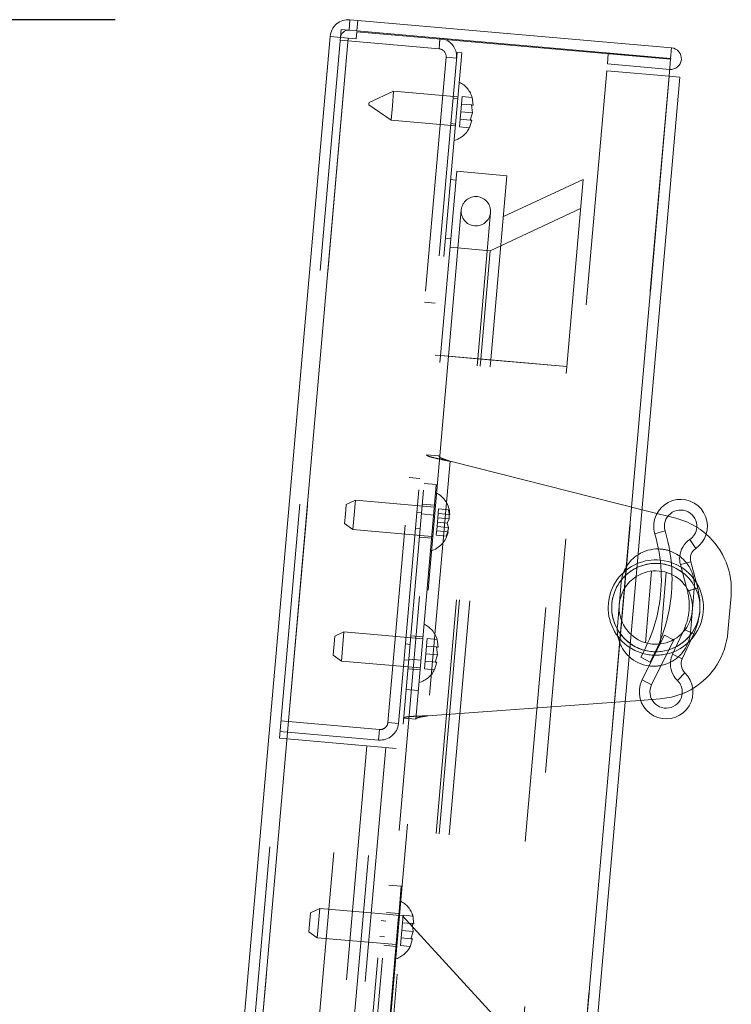
# Paper-space layout 'Top Level(2)' of a CAD drawing. Units: inches. Extents: x 0.1 to 10.8, y 0.2 to 8.4.
# Drawn here: x 2 to 2.3, y 3.3 to 3.8 of the extents above; entities that cross this region are included whole.
import ezdxf

# ---------------------------------------------------------------- set-up
doc = ezdxf.new("R2010")
doc.units = ezdxf.units.IN
doc.header["$MEASUREMENT"] = 0
doc.linetypes.add('HIDDEN', pattern=[0.07500000000000001, 0.05, -0.025])
doc.layers.add('FORMAT', color=7, linetype='Continuous')
doc.styles.add('SLDTEXTSTYLE1', font='TXT', dxfattribs={"width": 0.605})
doc.dimstyles.new('SLDDIMSTYLE9', dxfattribs={"dimtxt": 0.08089192708333333, "dimasz": 0.08089192708333333, "dimexe": 0, "dimexo": 0.0625, "dimgap": 0.02022298177083333, "dimtad": 0, "dimtih": 1, "dimtoh": 1, "dimlfac": 20, "dimrnd": 1e-09, "dimzin": 12, "dimdsep": 46, "dimtxsty": 'SLDTEXTSTYLE1', "dimsah": 1, "dimcen": 0.09, "dimadec": 0, "dimazin": 3, "dimtfac": 1, "dimtofl": 0, "dimtmove": 0, "dimatfit": 3, "dimfxl": 0, "dimfrac": 2, "dimtolj": 1, "dimtzin": 12, "dimarcsym": 0})

# ---------------------------------------------------------------- blocks, each defined once
blk = doc.blocks.new('*D47')
at = {"layer": 'FORMAT', "color": 7}
for p, q in [((2.050485772301899, 3.762151271074903), (1.005687600654788, 3.762151271074903)), ((1.105687600654788, 3.762151271074903), (1.105687600654788, 2.898508213616936)), ((1.105687600654788, 1.910636762089311), (1.105687600654788, 2.774279819547278)), ((1.968161787521519, 1.910636762089311), (1.005687600654788, 1.910636762089311))]:
    blk.add_line(p, q, dxfattribs=at)
for points in [[(1.105687600654788, 3.762151271074903), (1.093242688795814, 3.681259343991569), (1.118132512513762, 3.681259343991569)], [(1.105687600654788, 1.910636762089311), (1.118132512513762, 1.991528689172644), (1.093242688795814, 1.991528689172644)]]:
    blk.add_solid(points, dxfattribs=at)
at = {"layer": 'FORMAT', "color": 7, "insert": (0.987169075624236, 2.881702128903302, 0.0001968503937007874), "char_height": 0.08333333333333333, "attachment_point": 1, "style": 'SLDTEXTSTYLE1'}
blk.add_mtext('37"', dxfattribs=at)
blk = doc.blocks.new('*D48')
at = {"layer": 'FORMAT', "color": 7}
for p, q in [((2.050485772301896, 3.762151271074902), (1.367785248537137, 3.762151271074902)), ((1.467785248537137, 3.762151271074902), (1.467785248537137, 3.099350466533078)), ((1.467785248537137, 2.312321267921596), (1.467785248537137, 2.97512207246342)), ((2.041911787521514, 2.312321267921596), (1.367785248537137, 2.312321267921596))]:
    blk.add_line(p, q, dxfattribs=at)
for points in [[(1.467785248537137, 3.762151271074902), (1.455340336678163, 3.681259343991569), (1.480230160396111, 3.681259343991569)], [(1.467785248537137, 2.312321267921596), (1.480230160396111, 2.393213195004929), (1.455340336678163, 2.393213195004929)]]:
    blk.add_solid(points, dxfattribs=at)
at = {"layer": 'FORMAT', "color": 7, "insert": (1.349266723506584, 3.082544381819444, 0.0001968503937007874), "char_height": 0.08333333333333333, "attachment_point": 1, "style": 'SLDTEXTSTYLE1'}
blk.add_mtext('29"', dxfattribs=at)

psp = doc.layouts.new('Top Level(2)')

# ---------------------------------------------------------------- linework, layer by layer
at = {"color": 7, "linetype": 'Continuous', "lineweight": 15}
for p, q in [((2.150093571459532, 3.757668394933488), (2.150485772301896, 3.762151271074903)), ((2.153830750171489, 3.761858623431569), (2.150485772301896, 3.762151271074903)), ((2.153830750171489, 3.761858623431568), (2.153438549329124, 3.757375747290154)), ((2.153830750171489, 3.761858623431567), (2.287563731569868, 3.750158503619687)), ((2.153438549329124, 3.757375747290154), (2.150093571459532, 3.757668394933488)), ((2.153150935378056, 3.754088304786452), (2.153407735120766, 3.757023539276953)), ((2.153407735120766, 3.757023539276953), (2.287140716519145, 3.745323419465072)), ((2.153438549329124, 3.757375747290154), (2.287171530727504, 3.745675627478275)), ((2.028687416526459, 2.459484657487448), (2.142035638863349, 3.755060767223217)), ((2.149805957508463, 3.754380952429786), (2.036457735171573, 2.458804842694016)), ((2.142035638863349, 3.755060767223217), (2.149805957508463, 3.754380952429786)), ((2.149805957508463, 3.754380952429786), (2.153150935378056, 3.754088304786452)), ((2.287563731569868, 3.750158503619687), (2.287171530727504, 3.745675627478275)), ((2.260604216570538, 3.747802363957115), (2.260590559004451, 3.747646257262416)), ((2.260604216570538, 3.747802363957115), (2.28715437408523, 3.745479526159752)), ((2.287140716519145, 3.745323419465072), (2.286505491554332, 3.73806276489394)), ((2.173914119661588, 2.451137495319438), (2.286505491554332, 3.73806276489394)), ((2.178495046462262, 2.450736716155936), (2.291086418355067, 3.737661985730434)), ((2.286505491554332, 3.73806276489394), (2.291086418355067, 3.737661985730434)), ((2.274973392034595, 3.553489252131654), (2.281334739458264, 3.551885010615537)), ((2.285981738298548, 3.550713103475677), (2.289432164067192, 3.549842955078226)), ((2.298723718026356, 3.520057867112516), (2.295741837529682, 3.531343090639474)), ((2.291342809964313, 3.530180741088295), (2.293922526080078, 3.520417548688407)), ((2.312921689443605, 3.516818033244758), (2.311569458993144, 3.501361968470611)), ((2.279073225435602, 3.478968025398224), (2.288573116380739, 3.498039496260971)), ((2.292233886314723, 3.501116307849889), (2.287998001314896, 3.491949403282731)), ((2.288573116380739, 3.498039496260971), (2.288379645471327, 3.498135868090585)), ((2.292128357885611, 3.490040829312787), (2.297024595417312, 3.500636806822343)), ((2.282628477917161, 3.4963101909221), (2.275000524496487, 3.480996721299667)), ((2.278393054956357, 3.488516966365039), (2.27443484558651, 3.490760864443041)), ((2.274373069036849, 3.472312753584173), (2.267829791158604, 3.471837520489024)), ((2.282702074793903, 3.472917682682264), (2.279152969062233, 3.472659913941083))]:
    psp.add_line(p, q, dxfattribs=at)
at = {"color": 7, "linetype": 'HIDDEN', "lineweight": 0}
for p, q in [((2.150485772301923, 3.76215127107488), (2.150093571459559, 3.757668394933466)), ((2.146806128955827, 3.757956008884557), (2.146518515004759, 3.754668566380853)), ((2.15009357145956, 3.757668394933487), (2.146806128955827, 3.757956008884557)), ((2.149805957508463, 3.754380952429786), (2.036457735171573, 2.458804842694016)), ((2.12040420107772, 3.456180592344016), (2.146518515004761, 3.754668566380853)), ((2.188453344372932, 3.749795160399194), (2.146413928113462, 3.753473132743144)), ((2.188453344372958, 3.749795160399167), (2.188845545215323, 3.754278036540581)), ((2.188453344372932, 3.749795160399194), (2.188814731006939, 3.753925828527404)), ((2.083977960826916, 2.466141098800852), (2.196147401743144, 3.748243675244931)), ((2.0859703502231, 2.465966787315357), (2.198139791139328, 3.748069363759436)), ((2.191453172925567, 3.746220103944423), (2.166666079688136, 3.462902331807131)), ((2.191453172925567, 3.746220103944423), (2.195936049066981, 3.745827903102059)), ((2.198139791139328, 3.748069363759436), (2.196147401743144, 3.748243675244931)), ((2.260590559004451, 3.747646257262416), (2.260212015728174, 3.743319487815702)), ((2.287140716519175, 3.74532341946507), (2.287154374085259, 3.74547952615973)), ((2.259955334039701, 3.740385602691298), (2.147363962146896, 2.453460333116801)), ((2.286505491554395, 3.738062764893934), (2.259955334039701, 3.740385602691298)), ((2.260212015728174, 3.743319487815702), (2.286762173242868, 3.74099665001834)), ((2.173914119661589, 2.451137495319438), (2.286505491554394, 3.738062764893936)), ((2.17401217032085, 2.451128916998301), (2.286603542213654, 3.738054186572799)), ((2.169110266765285, 3.731787496095775), (2.158645125868999, 3.726907520752166)), ((2.169110266765285, 3.731787496095775), (2.168565543373112, 3.725561279232704)), ((2.196505620962811, 3.729390713170215), (2.169110266765285, 3.731787496095775)), ((2.196435896368611, 3.728593757411742), (2.194443506972428, 3.728768068897237)), ((2.198369950916889, 3.729473732550527), (2.198086904339505, 3.726238495366794)), ((2.198369950916889, 3.729473732550527), (2.202581899218158, 3.729105234822812)), ((2.202995058086721, 3.72580908755507), (2.202581899218158, 3.729105234822812)), ((2.202581899218158, 3.729105234822812), (2.20299505808672, 3.725809087555071)), ((2.158562066915389, 3.72595815256819), (2.158603596392194, 3.726432836660178)), ((2.158562066915389, 3.72595815256819), (2.168020819980939, 3.719335062369628)), ((2.158603596392194, 3.726432836660178), (2.158645125868999, 3.726907520752166)), ((2.168565543373112, 3.725561279232704), (2.168020819980939, 3.719335062369628)), ((2.198086904339503, 3.726238495366789), (2.197803857762104, 3.72300325818306)), ((2.198086904339503, 3.726238495366789), (2.202298852640749, 3.725869997639076)), ((2.202712011509329, 3.722573850371335), (2.202298852640749, 3.725869997639076)), ((2.168020819980939, 3.719335062369628), (2.195416174178465, 3.716938279444068)), ((2.197520811184714, 3.719768020999321), (2.197237764607317, 3.716532783815585)), ((2.197803857762104, 3.72300325818306), (2.197520811184716, 3.719768020999323)), ((2.197520811184716, 3.719768020999323), (2.201732759485973, 3.719399523271604)), ((2.197803857762104, 3.72300325818306), (2.202712011509329, 3.722573850371335)), ((2.20144971290858, 3.716164286087865), (2.202428964931932, 3.7193386131876)), ((2.202428964931935, 3.719338613187598), (2.20144971290858, 3.716164286087865)), ((2.201732759485973, 3.719399523271604), (2.202712011509329, 3.722573850371335)), ((2.193493509376479, 3.717909546688037), (2.195485898772662, 3.717735235202542)), ((2.197237764607317, 3.716532783815585), (2.20144971290858, 3.716164286087865)), ((2.189121796693823, 3.619177360778525), (2.195985311435201, 3.69762769325325)), ((2.19341703932919, 3.694088063556587), (2.195658477399897, 3.693891963135405)), ((2.195985311435201, 3.69762769325325), (2.217403497444173, 3.695753844784174)), ((2.210539982702795, 3.617303512309451), (2.217403497444173, 3.695753844784174)), ((2.215878271946089, 3.67832043756757), (2.249889979859017, 3.694180357434299)), ((2.242916310390777, 3.614470950670152), (2.249889979859017, 3.694180357434299)), ((2.248800533074671, 3.681727923708152), (2.21025728622656, 3.663754912532718)), ((2.19793118772161, 3.681145378777485), (2.192483953799882, 3.618883210146751)), ((2.204936387526029, 3.617793763362406), (2.210383621447758, 3.68005593199314)), ((2.193479583831206, 3.668987095683112), (2.191238145760499, 3.669183196104294)), ((2.21025728622656, 3.663754912532718), (2.193152749795902, 3.665251365565267)), ((2.206226333124482, 3.617680907745977), (2.21025728622656, 3.663754912532718)), ((2.186810842801302, 3.641526318211853), (2.182327966659889, 3.641918519054217)), ((2.101704586717928, 2.619994078592504), (2.189121796693823, 3.619177360778525)), ((2.192483953799883, 3.618883210146751), (2.105066743823988, 2.61969992796073)), ((2.186880358623116, 3.619373461199708), (2.189121796693823, 3.619177360778525)), ((2.189121796693823, 3.619177360778525), (2.210539982702795, 3.617303512309451)), ((2.206226333124482, 3.617680907745977), (2.189121796693823, 3.619177360778525)), ((2.204841797301646, 3.61780203893472), (2.192578544024265, 3.618874934574438)), ((2.204841797301673, 3.617802038934698), (2.192578544024292, 3.618874934574415)), ((2.117519177550135, 2.618610481176385), (2.20493638752603, 3.617793763362406)), ((2.118809123148586, 2.618497625559955), (2.206226333124482, 3.617680907745977)), ((2.1231227727269, 2.618120230123429), (2.210539982702795, 3.617303512309451)), ((2.155499100414882, 2.615287668484131), (2.242916310390777, 3.614470950670152)), ((2.242916310390778, 3.614470950670152), (2.206226333124482, 3.617680907745977)), ((2.210539982702795, 3.617303512309451), (2.242916310390777, 3.614470950670152)), ((2.188389920019572, 3.57639083237548), (2.183159897854591, 3.576848400024905)), ((2.17858489896046, 3.464318928840158), (2.188389920019572, 3.576390832375479)), ((2.193160275009444, 3.574121358846391), (2.183676871481697, 3.465725560516044)), ((2.193160275009444, 3.574121358846391), (2.274973392034595, 3.553489252131654)), ((2.175791285953816, 3.567203916697336), (2.180274162095229, 3.566811715854972)), ((2.187322262170913, 3.564187447323855), (2.182092240005932, 3.56464501497328)), ((2.148581363576355, 3.551641196844687), (2.148937389250265, 3.555710588918603)), ((2.152861817086372, 3.557540579672456), (2.148937389250265, 3.555710588918603)), ((2.152861817086372, 3.557540579672456), (2.152317093694199, 3.551314362809379)), ((2.186483388146966, 3.554599073354723), (2.152861817086372, 3.557540579672456)), ((2.186550933847596, 3.555371124245744), (2.181320911682615, 3.555828691895169)), ((2.148225337902446, 3.54757180477077), (2.148581363576355, 3.551641196844687)), ((2.181002793221584, 3.552192581247135), (2.179010403825401, 3.55236689273263)), ((2.180959215350212, 3.551694483898088), (2.186189237515193, 3.551236916248663)), ((2.188271875999218, 3.55381521354433), (2.187945041963914, 3.550079483426487)), ((2.188108458981566, 3.551947348485407), (2.193016612728786, 3.551517940673684)), ((2.188271875999218, 3.55381521354433), (2.19248382430048, 3.553446715816611)), ((2.19248382430048, 3.553446715816611), (2.193016612728786, 3.551517940673684)), ((2.281334739458264, 3.551885010615537), (2.285981738298548, 3.550713103475677)), ((2.148225337902446, 3.54757180477077), (2.151772370302027, 3.545088145946309)), ((2.152317093694199, 3.551314362809379), (2.151772370302027, 3.545088145946309)), ((2.187781624946261, 3.548211618367563), (2.18761820792861, 3.54634375330864)), ((2.187945041963914, 3.550079483426487), (2.187781624946261, 3.548211618367563)), ((2.187781624946261, 3.548211618367563), (2.191993573247526, 3.547843120639844)), ((2.187945041963914, 3.550079483426487), (2.192853195711137, 3.549650075614763)), ((2.191993573247526, 3.547843120639844), (2.192853195711137, 3.549650075614763)), ((2.192526361675832, 3.545914345496916), (2.191993573247526, 3.547843120639844)), ((2.151772370302027, 3.545088145946309), (2.18539394136262, 3.542146639628577)), ((2.178422102561854, 3.545642578520511), (2.180414491958038, 3.545468267035015)), ((2.18761820792861, 3.54634375330864), (2.187291373893309, 3.542608023190799)), ((2.187454790910961, 3.544475888249719), (2.192362944658182, 3.544046480437995)), ((2.18761820792861, 3.54634375330864), (2.192526361675832, 3.545914345496916)), ((2.192362944658182, 3.544046480437995), (2.191503322194555, 3.542239525463083)), ((2.280444707290872, 3.543224015385279), (2.284807814097738, 3.544514673741264)), ((2.18009637349701, 3.54183215638698), (2.185326395661992, 3.541374588737555)), ((2.187291373893309, 3.542608023190799), (2.191503322194555, 3.542239525463083)), ((2.297857731118782, 3.537000153083832), (2.295301252037701, 3.540764049297598)), ((2.295741837529682, 3.531343090639474), (2.291342809964313, 3.530180741088295)), ((2.279086797010872, 3.52736076421164), (2.276418038435167, 3.496856714107879)), ((2.282643538745307, 3.496303800478209), (2.285313513869432, 3.52682175579402)), ((2.26611698415906, 3.522536540529277), (2.264482813982541, 3.503857889940057)), ((2.293922526080078, 3.520417548688407), (2.294324690460988, 3.518895517561338)), ((2.298723718026356, 3.520057867112516), (2.294324690460987, 3.518895517561337)), ((2.294324690460987, 3.518895517561337), (2.294747307775928, 3.519007185205844)), ((2.295613898297908, 3.501134272979193), (2.297248068474426, 3.519812923568413)), ((2.147959306556817, 3.501504627904794), (2.14403487872071, 3.49967463715094)), ((2.147959306556817, 3.501504627904794), (2.146869859772471, 3.489052194178647)), ((2.18158087761741, 3.49856312158706), (2.147959306556817, 3.501504627904794)), ((2.292894238846597, 3.502545380792287), (2.292233886314723, 3.501116307849889)), ((2.292894238846597, 3.502545380792287), (2.293291044771935, 3.502362022903626)), ((2.297024595417312, 3.500636806822343), (2.292894238846597, 3.502545380792287)), ((2.14332282737289, 3.491535853003108), (2.14403487872071, 3.49967463715094)), ((2.181648423318041, 3.499335172478083), (2.176418401153059, 3.499792740127508)), ((2.183445207571495, 3.498646140967375), (2.183162160994102, 3.49541090378364)), ((2.183445207571495, 3.498646140967375), (2.187657155872762, 3.498277643239658)), ((2.188070314741321, 3.494981495971914), (2.187657155872762, 3.498277643239658)), ((2.187657155872762, 3.498277643239658), (2.188070314741323, 3.494981495971917)), ((2.284500415441624, 3.500068192162414), (2.282628477917161, 3.4963101909221)), ((2.288379645471327, 3.498135868090585), (2.284500415441624, 3.500068192162415)), ((2.176100282692029, 3.496156629479474), (2.174107893295846, 3.496330940964969)), ((2.183162160994102, 3.49541090378364), (2.182879114416707, 3.492175666599905)), ((2.183162160994102, 3.49541090378364), (2.187374109295351, 3.495042406055924)), ((2.187787268163927, 3.491746258788181), (2.187374109295351, 3.495042406055924)), ((2.14332282737289, 3.491535853003108), (2.146869859772471, 3.489052194178647)), ((2.146869859772471, 3.489052194178647), (2.180491430833064, 3.486110687860914)), ((2.173519592032299, 3.48960662675285), (2.175511981428483, 3.489432315267355)), ((2.18078558146484, 3.489472844966975), (2.175555559299857, 3.4899304126164)), ((2.182596067839313, 3.488940429416171), (2.182313021261917, 3.485705192232432)), ((2.182879114416707, 3.492175666599905), (2.182596067839312, 3.488940429416169)), ((2.182596067839312, 3.488940429416169), (2.186808016140575, 3.48857193168845)), ((2.182879114416707, 3.492175666599905), (2.187787268163927, 3.491746258788181)), ((2.186808016140575, 3.48857193168845), (2.187787268163927, 3.491746258788181)), ((2.292128357885611, 3.490040829312787), (2.287998001314895, 3.491949403282731)), ((2.175193862967454, 3.485796204619319), (2.180423885132437, 3.485338636969894)), ((2.182313021261917, 3.485705192232432), (2.186524969563182, 3.485336694504712)), ((2.186524969563182, 3.485336694504712), (2.187504221586536, 3.488511021604446)), ((2.187504221586534, 3.488511021604447), (2.186524969563182, 3.485336694504712)), ((2.275000524496487, 3.480996721299668), (2.279073225435602, 3.478968025398224)), ((2.293229767712296, 3.484102289292425), (2.290058533574386, 3.480839503053248)), ((2.174422534644138, 3.476979881541207), (2.17965255680912, 3.476522313891782)), ((2.267829791158604, 3.471837520489024), (2.183676871481697, 3.465725560516044)), ((2.279152969062233, 3.472659913941083), (2.274373069036849, 3.472312753584173)), ((2.121051606973895, 3.463580475598445), (2.163091023233366, 3.459902503254495)), ((2.178584898960461, 3.464318928840158), (2.17335487679548, 3.464776496489583)), ((2.163091023233366, 3.459902503254495), (2.162698822391002, 3.455419627113083)), ((2.166666079688136, 3.462902331807131), (2.171148955829549, 3.462510130964766)), ((2.05535333358444, 2.712645774555788), (2.12040420107772, 3.456180592344016)), ((2.12040420107772, 3.456180592344016), (2.162443617337191, 3.452502620000065)), ((2.120659406131532, 3.459097599457033), (2.162698822391002, 3.455419627113083)), ((2.082599258577263, 2.710262064991629), (2.147650126070543, 3.453796882779857)), ((2.157761502256174, 3.452912251990969), (2.092710634762895, 2.70937743420274)), ((2.097392749843939, 2.708967802211816), (2.162443617337218, 3.452502620000045)), ((2.165731059840895, 3.452215006048998), (2.100680192347615, 2.708680188260769)), ((2.162443617337191, 3.452502620000065), (2.170213935982307, 3.451822805206633)), ((2.172364157821846, 3.39321553226386), (2.167134135656865, 3.393673099913285)), ((2.172364157821846, 3.39321553226386), (2.171274711037501, 3.380763098537714)), ((2.133016660792979, 3.373735829953759), (2.133728712140799, 3.381874614101591)), ((2.137653139976906, 3.383704604855445), (2.133728712140799, 3.381874614101591)), ((2.137653139976906, 3.383704604855445), (2.13656369319256, 3.371252171129298)), ((2.166044688872504, 3.381220666187138), (2.137653139976906, 3.383704604855445)), ((2.161936797409812, 3.256102580428202), (2.172831265253269, 3.380626917689671)), ((2.166044688872519, 3.381220666187138), (2.172831265253269, 3.380626917689671)), ((2.17134225673813, 3.381535149428735), (2.166112234573149, 3.38199271707816)), ((2.171274711037501, 3.380763098537714), (2.171101679044265, 3.378785333804994)), ((2.172831265253269, 3.380626917689671), (2.222952875667779, 3.32605085310357)), ((2.173139040991584, 3.380846117918027), (2.17285599441419, 3.377610880734292)), ((2.173139040991584, 3.380846117918027), (2.177350989292851, 3.380477620190309)), ((2.17776414816141, 3.377181472922566), (2.177350989292851, 3.380477620190309)), ((2.177350989292851, 3.380477620190309), (2.177764148161411, 3.377181472922568)), ((2.165794116112119, 3.378356606430125), (2.163801726715936, 3.37853091791562)), ((2.170358296246388, 3.370288429544284), (2.171101679044265, 3.378785333804994)), ((2.172855994414191, 3.377610880734292), (2.172572947836796, 3.374375643550557)), ((2.172855994414191, 3.377610880734292), (2.17706794271544, 3.377242383006575)), ((2.177481101584016, 3.373946235738832), (2.17706794271544, 3.377242383006575)), ((2.133016660792979, 3.373735829953759), (2.13656369319256, 3.371252171129298)), ((2.13656369319256, 3.371252171129298), (2.170185264253153, 3.368310664811565)), ((2.163213425452389, 3.371806603703501), (2.165205814848573, 3.371632292218006)), ((2.172572947836796, 3.374375643550557), (2.172289901259401, 3.37114040636682)), ((2.172572947836796, 3.374375643550557), (2.177481101584016, 3.373946235738832)), ((2.176501849560664, 3.370771908639101), (2.177481101584016, 3.373946235738832)), ((2.170358296246388, 3.370288429544284), (2.161296657985154, 3.266713430269673)), ((2.164887696387544, 3.36799618156997), (2.170117718552525, 3.367538613920545)), ((2.172289901259401, 3.371140406366822), (2.172006854682006, 3.367905169183083)), ((2.172006854682006, 3.367905169183083), (2.176218802983271, 3.367536671455363)), ((2.172289901259401, 3.37114040636682), (2.176501849560664, 3.370771908639101)), ((2.176218802983271, 3.367536671455363), (2.177198055006624, 3.370710998555097)), ((2.177198055006623, 3.370710998555098), (2.176218802983271, 3.367536671455363))]:
    psp.add_line(p, q, dxfattribs=at)
at = {"color": 8, "linetype": 'Continuous', "lineweight": 15}
for p, q in [((2.188814731006939, 3.753925828527404), (2.188845545215297, 3.754278036540607)), ((2.28715437408523, 3.745479526159752), (2.287140716519144, 3.745323419465053)), ((2.284807814097738, 3.544514673741264), (2.280444707290872, 3.543224015385279)), ((2.295301252037701, 3.540764049297598), (2.297857731118782, 3.537000153083832)), ((2.282908134264942, 3.53053667840642), (2.282505058638926, 3.530576319512086)), ((2.291342809964313, 3.530180741088295), (2.295741837529682, 3.531343090639474)), ((2.294747307775928, 3.519007185205844), (2.298723718026356, 3.520057867112516)), ((2.293291044771935, 3.502362022903626), (2.297024595417312, 3.500636806822343)), ((2.287998001314895, 3.491949403282731), (2.292128357885611, 3.490040829312787)), ((2.279073225435602, 3.478968025398224), (2.275000524496487, 3.480996721299668)), ((2.290058533574386, 3.480839503053248), (2.293229767712296, 3.484102289292425))]:
    psp.add_line(p, q, dxfattribs=at)
at = {"color": 7, "linetype": 'Continuous', "lineweight": 15, "flags": 128}
for points in [[(2.191127626702667, 3.75372347637411), (2.190348396731307, 3.753996106759701), (2.188845545215297, 3.754278036540607)], [(2.298312496235175, 3.54606691390366), (2.294069667777097, 3.548278162180206), (2.289432164067192, 3.549842955078226)], [(2.291068583304329, 3.533666431662021), (2.289663108994426, 3.534607934389488), (2.286783615855712, 3.535943601691287)], [(2.291640387423574, 3.529054529575766), (2.289826043494579, 3.530064648737348), (2.287428907031764, 3.531058272640965)], [(2.269836793652825, 3.494777663969743), (2.271904838962392, 3.493606164771122), (2.275283715425602, 3.492304866738367)], [(2.277382568128451, 3.496603525059314), (2.276133527157862, 3.493953672519418), (2.27443484558651, 3.490760864443042)], [(2.278393054956357, 3.488516966365039), (2.281640961493105, 3.494982563510118), (2.282192469697375, 3.496266860886182)], [(2.285606541933192, 3.492083960722163), (2.286524437161177, 3.492327115663425), (2.288486622480715, 3.493006831328286)], [(2.283166449598468, 3.487185362397947), (2.285575044728078, 3.487881146008078), (2.287122656957577, 3.488564287140672)], [(2.282702074793903, 3.472917682682264), (2.287540847837207, 3.473653408791944), (2.292103197431579, 3.475094303808849)]]:
    psp.add_lwpolyline(points, dxfattribs=at)
at = {"color": 7, "linetype": 'HIDDEN', "lineweight": 0, "flags": 128}
for points in [[(2.287428907031764, 3.531058272640965), (2.286323857788463, 3.531400767597004), (2.282635792253047, 3.532070611559224)], [(2.287570264894656, 3.529412536663738), (2.286129724554943, 3.52989634463987), (2.282908134264942, 3.53053667840642)]]:
    psp.add_lwpolyline(points, dxfattribs=at)
at = {"color": 8, "linetype": 'Continuous', "lineweight": 15, "flags": 128}
for points in [[(2.292228605330829, 3.526828360360286), (2.289552087014969, 3.5285222980534), (2.287570264894656, 3.529412536663738)], [(2.286505266401571, 3.493888191698215), (2.286522469081659, 3.493893606618284), (2.289452474263687, 3.495097037063541)]]:
    psp.add_lwpolyline(points, dxfattribs=at)
at = {"color": 7, "linetype": 'HIDDEN', "lineweight": 0}
for centre, radius in [((2.204157404584684, 3.680600655385312), 0.006249999999999717), ((2.280865441228485, 3.511835406754235), 0.01881249999999945)]:
    psp.add_circle(centre, radius, dxfattribs=at)
at = {"color": 7, "linetype": 'Continuous', "lineweight": 15}
for centre, radius, start, end in [((2.149805957508464, 3.754380952429786), 0.007800000000001651, 84.99999999999797, 174.9999999999998), ((2.149805957508464, 3.754380952429786), 0.003300000000000126, 84.99999999998906, 174.9999999999891), ((2.287162952406367, 3.745577576819012), 0.004598425196849905, 265.000000000019, 84.99999999999713), ((2.287162952406367, 3.745577576819012), 9.84251968501107e-05, 264.9999999999857, 85.00000000000746), ((2.291424393651008, 3.546471935863529), 0.01145000000000031, 304.1847717736928, 175.0000000000021), ((2.291424393651008, 3.546471935863529), 0.00690000000000009, 354.9999999999982, 196.4788373180374), ((2.291424393651008, 3.546471935863529), 0.01145000000000031, 175.0000000000021, 196.4788373180365), ((2.215683446504483, 3.524066872074786), 0.06753530216458296, 2.73865034357153, 16.47883731803504), ((2.215683446504483, 3.524066872074786), 0.07208530216458285, 1.428346067319994, 16.47883731803499), ((2.291424393651008, 3.546471935863529), 0.006900000000000091, 304.1847717736909, 354.9999999999982), ((2.300793468085518, 3.53267787666253), 0.0097749999999999, 124.1847717736955, 175.0000000000013), ((2.281790605128237, 3.519541650205622), 0.03125000000000116, 355.000000000002, 48.84231077539555), ((2.281682526316744, 3.521174732048846), 0.01562499999999991, 88.80555719088404, 122.4450300132213), ((2.300793468085518, 3.53267787666253), 0.005225000000000337, 124.1847717737041, 194.8009293400254), ((2.280865441228485, 3.511835406754235), 0.02031249999999996, 84.99999999999969, 112.8846032074593), ((2.300793468085518, 3.53267787666253), 0.009774999999999789, 175.0000000000013, 194.8009293400267), ((2.280865441228484, 3.511835406754236), 0.01562500000000042, 227.5549699867799, 85.00000000000026), ((2.280865441228484, 3.511835406754236), 0.01562500000000016, 85.00000000000026, 122.4450300132213), ((2.270903494247567, 3.512706964181713), 0.02877499999999992, 335.1990706599737, 14.80092934002468), ((2.280438374677778, 3.504085585431475), 0.03124999999999961, 301.1576892257749, 355.0000000000017), ((2.280048356140225, 3.502496081459626), 0.01562500000000021, 227.5549699867834, 262.4457412677381), ((2.296871459661873, 3.487849115248402), 0.009775000000000264, 175.0000000000015, 225.815228226305), ((2.296871459661873, 3.487849115248402), 0.009775000000000039, 155.1990706599775, 175.0000000000015), ((2.296871459661873, 3.487849115248402), 0.005225000000000385, 155.1990706599838, 225.8152282263066), ((2.285249409277337, 3.475891541503728), 0.01145000000000035, 174.9999999999999, 45.81522822630914), ((2.285249409277337, 3.475891541503728), 0.01145000000000035, 153.521162681967, 174.9999999999999), ((2.285249409277337, 3.475891541503728), 0.006899999999999972, 354.9999999999982, 45.81522822630844), ((2.285249409277337, 3.475891541503728), 0.006900000000000092, 153.5211626819643, 354.9999999999982)]:
    psp.add_arc(centre, radius, start, end, dxfattribs=at)
at = {"color": 7, "linetype": 'HIDDEN', "lineweight": 0}
for centre, radius, start, end in [((2.188165730421864, 3.74650771789549), 0.007800000000000689, 355.0000000000047, 67.68302264719064), ((2.188165730421864, 3.74650771789549), 0.003300000000000569, 354.9999999999976, 84.99999999998973), ((2.19231925962182, 3.725992647938188), 0.01072427007299286, 15.65928033367318, 63.82228676789335), ((2.191883480908082, 3.72101167444773), 0.01072427007299314, 286.1777132321004, 333.4810084476604), ((2.182297026805971, 3.551201008122693), 0.01072427007299373, 1.722089739230068, 63.82228676788157), ((2.181861248092233, 3.546220034632234), 0.01072427007299273, 286.1777132321219, 348.2683588245379), ((2.281790605128237, 3.519541650205622), 0.03125000000000024, 48.84231077539555, 58.0823041308914), ((2.281682526316744, 3.521174732048846), 0.01562499999999977, 70.94535803543641, 88.80555719088404), ((2.280865441228485, 3.511835406754235), 0.0203124999999999, 112.8846032074593, 237.1153967925443), ((2.281682526316744, 3.521174732048846), 0.01562499999999991, 122.4450300132213, 175.0000000000017), ((2.281682526316744, 3.521174732048846), 0.015625, 354.9999999999991, 53.07940402700978), ((2.280865441228485, 3.511835406754235), 0.01881249999999995, 115.3302496748205, 234.6697503251841), ((2.215683446504483, 3.524066872074786), 0.06753530216458299, 336.0053258854153, 2.73865034357153), ((2.280865441228485, 3.511835406754235), 0.02031250000000047, 292.0364653935495, 57.96353460644814), ((2.280865441228485, 3.511835406754235), 0.01881250000000022, 297.1584994002295, 52.84150059976675), ((2.280865441228484, 3.511835406754236), 0.01562500000000042, 122.4450300132213, 227.5549699867799), ((2.215683446504483, 3.524066872074786), 0.07208530216458285, 337.315630161671, 1.428346067319994), ((2.270903494247567, 3.512706964181713), 0.02422500000000015, 354.9999999999996, 14.80092934002521), ((2.270903494247567, 3.512706964181713), 0.02422500000000015, 335.1990706599738, 354.9999999999996), ((2.177394516276416, 3.495165056355035), 0.01072427007299269, 15.65928033366111, 63.82228676787739), ((2.280048356140225, 3.502496081459626), 0.01562500000000015, 175.0000000000017, 227.5549699867834), ((2.280048356140225, 3.502496081459626), 0.01562500000000024, 296.9205959711551, 354.9999999999978), ((2.280865441228485, 3.511835406754235), 0.01881250000000026, 254.9775388786955, 287.4450728372132), ((2.280865441228485, 3.511835406754235), 0.02031250000000063, 254.0503418655905, 283.497800432149), ((2.176958737562678, 3.490184082864577), 0.01072427007299328, 286.1777132321199, 333.4810084476912), ((2.280048356140225, 3.502496081459626), 0.01562500000000021, 262.4457412677381, 281.5111121810947), ((2.280438374677778, 3.504085585431475), 0.03125000000000009, 291.917695870223, 301.1576892257749), ((2.163378637184434, 3.463189945758198), 0.007799999999999882, 265.0000000000006, 354.9999999999976), ((2.163378637184434, 3.463189945758198), 0.00330000000000053, 264.9999999999982, 355.0000000000122), ((2.167088349696505, 3.377365033305687), 0.01072427007299281, 15.6592803336634, 63.82228676787953), ((2.166652570982767, 3.372384059815228), 0.01072427007299328, 286.1777132321199, 333.4810084476923)]:
    psp.add_arc(centre, radius, start, end, dxfattribs=at)
at = {"color": 8, "linetype": 'Continuous', "lineweight": 15}
for radius, start, end in [(0.01881249999999947, 84.99999999999932, 115.3302496748205), (0.01881249999999995, 234.6697503251841, 254.9775388786955)]:
    psp.add_arc((2.280865441228485, 3.511835406754235), radius, start, end, dxfattribs=at)
at = {"color": 7, "linetype": 'HIDDEN', "lineweight": 0}
for points, knots in [([(2.202298852640749, 3.725869997639076), (2.202368744436058, 3.725863882899313), (2.202518639569492, 3.725850768774422), (2.202827035362087, 3.725823787638694), (2.202922807994371, 3.725815408619091), (2.202995058086721, 3.72580908755507)], [0, 0, 0, 0, 0.1766606254672268, 0.3788794937855123, 1, 1, 1, 1]), ([(2.202428964931932, 3.7193386131876), (2.202361089480746, 3.719344551520109), (2.202251829274327, 3.719354110549542), (2.201875356861311, 3.719387047617812), (2.201732759485973, 3.719399523271604)], [0, 0, 0, 0, 0.621227557696141, 1, 1, 1, 1]), ([(2.192853195711137, 3.549650075614763), (2.192854364208662, 3.550445189892234), (2.192856245157939, 3.551725098144245), (2.192586134698786, 3.552973757908207), (2.19248382430048, 3.553446715816611)], [0, 0, 0, 0, 0.6212275576959801, 0.9999999999999999, 0.9999999999999999, 0.9999999999999999, 0.9999999999999999]), ([(2.191503322194555, 3.542239525463083), (2.191591867737177, 3.54244662403077), (2.191781769082068, 3.542890782995349), (2.192198133790036, 3.54409789220923), (2.192385223058348, 3.545133267115578), (2.192526361675832, 3.545914345496916)], [0, 0, 0, 0, 0.1766606254665184, 0.3788794937847148, 1, 1, 1, 1]), ([(2.187374109295351, 3.495042406055924), (2.187444001090657, 3.495036291316162), (2.187593896224082, 3.495023177191268), (2.187902292016699, 3.494996196055531), (2.187998064648976, 3.494987817035933), (2.188070314741321, 3.494981495971915)], [0, 0, 0, 0, 0.1766606254666968, 0.3788794937846806, 0.9999999999999999, 0.9999999999999999, 0.9999999999999999, 0.9999999999999999]), ([(2.187504221586536, 3.488511021604446), (2.187436346135349, 3.488516959936956), (2.187327085928932, 3.488526518966391), (2.186950613515914, 3.48855945603466), (2.186808016140575, 3.48857193168845)], [0, 0, 0, 0, 0.6212275576960083, 1, 1, 1, 1]), ([(2.17706794271544, 3.377242383006575), (2.177137834510745, 3.377236268266813), (2.177287729644171, 3.377223154141919), (2.177596125436787, 3.377196173006184), (2.177691898069065, 3.377187793986585), (2.17776414816141, 3.377181472922566)], [0, 0, 0, 0, 0.1766606254667115, 0.378879493784691, 1, 1, 1, 1]), ([(2.177198055006624, 3.370710998555097), (2.177130179555439, 3.370716936887607), (2.177020919349021, 3.370726495917043), (2.176644446936003, 3.370759432985311), (2.176501849560664, 3.370771908639101)], [0, 0, 0, 0, 0.6212275576960088, 1, 1, 1, 1])]:
    psp.add_open_spline(points, degree=3, knots=knots, dxfattribs=at)
for points in [[(2.193160275009443, 3.57412135884639), (2.191842183975324, 3.574391020331578), (2.189206001907086, 3.574930343301953), (2.185887475537573, 3.575683707125517), (2.18357791148048, 3.576348798184819), (2.183299235729886, 3.576681866078209), (2.18315989785459, 3.576848400024904)], [(2.193160275009443, 3.57412135884639), (2.192527510618865, 3.574331062019456), (2.191261981837707, 3.574750468365587), (2.189672212815733, 3.575352585519254), (2.188572087268904, 3.575911864419677), (2.188450642436016, 3.576231176390212), (2.188389920019571, 3.576390832375479)], [(2.173354876795479, 3.464776496489583), (2.173521016131722, 3.464916304643303), (2.173853294804209, 3.465195920950742), (2.176243263244144, 3.465449856192682), (2.179642193996498, 3.465615518670363), (2.18233197898663, 3.465688879900817), (2.183676871481696, 3.465725560516044)], [(2.17858489896046, 3.464318928840158), (2.178672422837851, 3.464465614955305), (2.178847470592634, 3.464758987185599), (2.180028000522304, 3.46511873458642), (2.181698173927119, 3.465435643733996), (2.18301730563017, 3.465628921588695), (2.183676871481696, 3.465725560516044)]]:
    psp.add_open_spline(points, degree=3, dxfattribs=at)

# ---------------------------------------------------------------- dimensions: what is measured, and where the dimension line sits
at = {"layer": 'FORMAT', "color": 7}
for base, p1, p2, picture, middle in [((1.105687600654788, 1.910636762089311), (2.1504857723019, 3.762151271074903), (2.068161787521519, 1.910636762089311), '*D47', (1.105687600654788, 2.836394016582107)), ((1.467785248537137, 3.762151271074902), (2.141911787521515, 2.312321267921596), (2.150485772301896, 3.762151271074902), '*D48', (1.467785248537137, 3.037236269498249))]:
    dim = psp.add_linear_dim(base=base, p1=p1, p2=p2, angle=90.0000000000002, dimstyle='SLDDIMSTYLE9', dxfattribs=at)
    dim.commit()
    dim.dimension.update_dxf_attribs({"geometry": picture, "text_midpoint": middle, "dimtype": 160})

doc.saveas('drawing.dxf')
